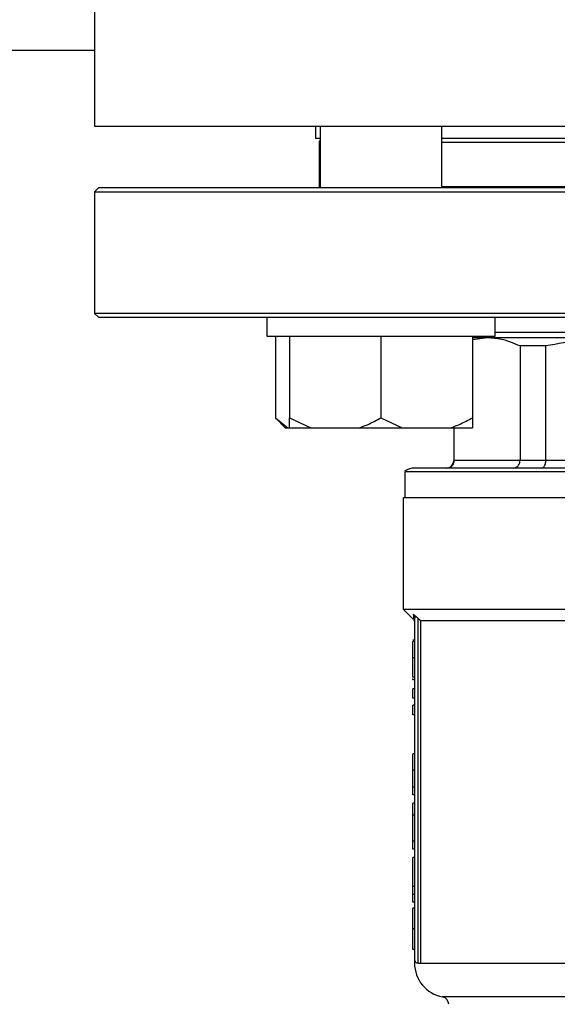
# Model space of a CAD drawing. Units: millimetres. Extents: x 4 to 416, y 4 to 293.
# Drawn here: x 83 to 87, y 201 to 209 of the extents above; entities that cross this region are included whole.
import ezdxf

# ---------------------------------------------------------------- set-up
doc = ezdxf.new("R2010")
doc.units = ezdxf.units.MM
doc.layers.add('FORMAT', color=7, linetype='Continuous')
doc.styles.add('SLDTEXTSTYLE0', font='TXT', dxfattribs={"width": 0.75})
doc.dimstyles.new('SLDDIMSTYLE0', dxfattribs={"dimtxt": 3.5, "dimasz": 3.556, "dimexe": 0, "dimexo": 0.0625, "dimgap": 0.875, "dimtad": 1, "dimdec": 0, "dimlfac": 16, "dimrnd": 1e-09, "dimzin": 12, "dimdsep": 46, "dimtxsty": 'SLDTEXTSTYLE0', "dimsah": 1, "dimcen": 0.09, "dimadec": 0, "dimazin": 3, "dimtfac": 1, "dimtdec": 0, "dimtofl": 0, "dimtmove": 0, "dimatfit": 3, "dimfxl": 0, "dimfrac": 2, "dimtolj": 1, "dimtzin": 12, "dimarcsym": 0})

# ---------------------------------------------------------------- blocks, each defined once
blk = doc.blocks.new('_D_2')
at = {"layer": 'FORMAT', "color": 7}
for p, q in [((49.4091, 208.2374), (49.4091, 155.2191)), ((152.5341, 208.2374), (152.5341, 155.2191)), ((152.5341, 156.2191), (49.4091, 156.2191))]:
    blk.add_line(p, q, dxfattribs=at)
for points in [[(49.4091, 156.2191), (52.9651, 155.8381), (52.9651, 156.6001)], [(152.5341, 156.2191), (148.9781, 156.6001), (148.9781, 155.8381)]]:
    blk.add_solid(points, dxfattribs=at)
at = {"layer": 'FORMAT', "color": 7, "insert": (94.4757, 160.7308), "char_height": 3.5, "attachment_point": 1, "style": 'SLDTEXTSTYLE0'}
blk.add_mtext('1650', dxfattribs=at)

msp = doc.modelspace()

# ---------------------------------------------------------------- linework, layer by layer
at = {"color": 7, "linetype": 'Continuous', "lineweight": 25}
for p, q in [((83.3154, 209.1749), (83.3154, 208.0499)), ((68.6279, 208.6749), (83.3154, 208.6749)), ((83.3154, 208.0499), (93.6279, 208.0499)), ((85.1279, 208.0499), (85.1279, 207.9499)), ((85.1653, 208.0499), (85.1653, 207.5437)), ((86.1653, 207.5437), (86.1653, 208.0499)), ((85.1653, 207.9499), (85.1279, 207.9499)), ((90.7779, 207.9499), (86.1653, 207.9499)), ((85.1591, 207.9187), (85.1591, 207.552)), ((83.3466, 207.5437), (83.3154, 207.5124)), ((92.0955, 207.5437), (83.3466, 207.5437)), ((85.1653, 207.552), (85.1591, 207.552)), ((90.7779, 207.552), (86.1653, 207.552)), ((83.3154, 207.5124), (83.3154, 206.5124)), ((83.3154, 207.5124), (92.1176, 207.5124)), ((83.3154, 206.5124), (83.3466, 206.4812)), ((92.1176, 206.5124), (83.3154, 206.5124)), ((83.3466, 206.4812), (92.0955, 206.4812)), ((84.7278, 206.4812), (84.7278, 206.3249)), ((86.6028, 206.3249), (86.6028, 206.4812)), ((90.3404, 206.3562), (86.6028, 206.3562)), ((84.7278, 206.3249), (86.6028, 206.3249)), ((84.7993, 206.3249), (84.7993, 205.6562)), ((84.9153, 206.3249), (84.9153, 205.6562)), ((85.6653, 206.3249), (85.6653, 205.6562)), ((86.4153, 206.3249), (86.4153, 205.6562)), ((86.5372, 206.3124), (86.4153, 206.2953)), ((86.5372, 206.3124), (86.4153, 206.3124)), ((87.6704, 206.3124), (86.5372, 206.3124)), ((87.0187, 206.2456), (86.8072, 206.2456)), ((86.8072, 206.2456), (86.8072, 205.3062)), ((87.0187, 205.3062), (87.0187, 206.2456)), ((84.7993, 205.6562), (84.8805, 205.5749)), ((84.7993, 205.6562), (84.9003, 205.5749)), ((84.9153, 205.6562), (85.0902, 205.5749)), ((84.9153, 205.5749), (84.9153, 205.6562)), ((85.6653, 205.6562), (85.8402, 205.5749)), ((84.8805, 205.5749), (84.9003, 205.5749)), ((84.9003, 205.5749), (84.9153, 205.5749)), ((84.9153, 205.5749), (85.0902, 205.5749)), ((85.0902, 205.5749), (85.4904, 205.5749)), ((85.4904, 205.5749), (85.8402, 205.5749)), ((85.8402, 205.5749), (86.2404, 205.5749)), ((86.2404, 205.5749), (86.4153, 205.5749)), ((86.2622, 205.5749), (86.2622, 205.3062)), ((86.2673, 205.3062), (86.2673, 205.5749)), ((86.8072, 205.3062), (86.2673, 205.3062)), ((87.0187, 205.3062), (86.8072, 205.3062)), ((88.3221, 205.3062), (87.0187, 205.3062)), ((85.8622, 205.2162), (85.8622, 204.9999)), ((85.8622, 205.2162), (91.081, 205.2162)), ((91.0029, 205.2437), (85.9404, 205.2437)), ((85.8466, 204.9999), (85.8466, 204.0843)), ((91.0966, 204.9999), (85.8466, 204.9999)), ((85.8466, 204.0843), (85.9288, 204.0021)), ((85.8466, 204.0843), (87.9569, 204.0843)), ((85.9404, 204.0201), (85.9404, 201.2093)), ((85.9716, 201.178), (85.9716, 204.0088)), ((85.9902, 203.9905), (87.7839, 203.9905)), ((85.9902, 203.9905), (85.9902, 201.178)), ((85.9404, 203.8309), (85.9279, 203.8309)), ((85.9404, 203.8197), (85.9279, 203.8197)), ((85.9404, 203.6837), (85.9279, 203.6837)), ((85.9404, 203.5253), (85.9279, 203.5253)), ((85.9279, 203.5033), (85.9279, 203.5143)), ((85.9404, 203.5033), (85.9279, 203.5033)), ((85.9279, 203.3526), (85.9279, 203.4305)), ((85.9404, 203.4305), (85.9279, 203.4305)), ((85.9404, 203.3526), (85.9279, 203.3526)), ((85.9404, 203.2962), (85.9279, 203.2962)), ((85.9279, 203.2183), (85.9279, 203.2962)), ((85.9404, 203.2183), (85.9279, 203.2183)), ((85.9404, 202.8959), (85.9279, 202.8959)), ((85.9279, 202.7624), (85.9279, 202.8959)), ((85.9404, 202.7624), (85.9279, 202.7624)), ((85.9404, 202.6233), (85.9279, 202.6233)), ((85.9404, 202.5601), (85.9279, 202.5601)), ((85.9279, 202.3926), (85.9279, 202.4929)), ((85.9404, 202.4929), (85.9279, 202.4929)), ((85.9404, 202.3926), (85.9279, 202.3926)), ((85.9279, 202.1786), (85.9279, 202.3926)), ((85.9404, 202.1786), (85.9279, 202.1786)), ((85.9279, 202.1128), (85.9279, 202.1786)), ((85.9404, 202.1128), (85.9279, 202.1128)), ((85.9404, 202.0447), (85.9279, 202.0447)), ((85.9279, 201.8071), (85.9279, 202.0447)), ((85.9404, 201.8071), (85.9279, 201.8071)), ((85.9279, 201.7417), (85.9279, 201.8071)), ((85.9404, 201.7417), (85.9279, 201.7417)), ((85.9279, 201.6784), (85.9279, 201.7417)), ((85.9404, 201.6784), (85.9279, 201.6784)), ((85.9404, 201.6306), (85.9279, 201.6306)), ((85.9404, 201.4605), (85.9279, 201.4605)), ((85.9404, 201.2909), (85.9279, 201.2909)), ((85.9716, 201.178), (85.9902, 201.178))]:
    msp.add_line(p, q, dxfattribs=at)
at = {"color": 8, "linetype": 'Continuous', "lineweight": 25}
for p, q in [((85.1591, 207.9187), (85.1653, 207.9187)), ((86.1653, 207.9187), (90.7779, 207.9187)), ((86.2673, 205.3062), (86.2622, 205.3062)), ((85.9902, 201.178), (87.7271, 201.178)), ((87.738, 200.9015), (86.1705, 200.9015))]:
    msp.add_line(p, q, dxfattribs=at)
at = {"color": 7, "linetype": 'Continuous', "lineweight": 25, "flags": 128}
for points in [[(85.1591, 207.552), (85.1627, 207.5501), (85.1653, 207.5489)], [(86.4882, 206.3249), (86.4885, 206.3242), (86.4945, 206.3124)], [(85.9716, 204.0088), (85.9821, 203.9985), (85.9902, 203.9905)]]:
    msp.add_lwpolyline(points, dxfattribs=at)
at = {"color": 7, "linetype": 'Continuous', "lineweight": 18}
msp.add_circle((75.9716, 217.4249), 52.4375, dxfattribs=at)
at = {"color": 7, "linetype": 'Continuous', "lineweight": 25}
for centre, radius, start, end in [((85.1904, 207.9187), 0.0313, 143.37538, 180), ((86.1997, 205.3062), 0.0625, 270, 0), ((85.9404, 205.1187), 0.125, 90, 128.68219), ((85.9716, 201.2093), 0.0312, 180, 270), ((86.2216, 201.178), 0.2812, 180.01863, 259.52432), ((86.1591, 200.84), 0.0625, 0, 79.52432)]:
    msp.add_arc(centre, radius, start, end, dxfattribs=at)
for points, knots in [([(86.8072, 206.2456), (86.7566, 206.267), (86.6672, 206.3049), (86.5766, 206.3101), (86.5372, 206.3124)], [0, 0, 0, 0, 0.565432, 1, 1, 1, 1]), ([(87.6704, 206.3124), (87.5493, 206.3087), (87.3307, 206.302), (87.115, 206.263), (87.0187, 206.2456)], [0, 0, 0, 0, 0.553535, 1, 1, 1, 1]), ([(85.4904, 205.5749), (85.5156, 205.5843), (85.5756, 205.6066), (85.6324, 205.638), (85.6653, 205.6562)], [0, 0, 0, 0, 0.4214411, 1, 1, 1, 1]), ([(86.2404, 205.5749), (86.2656, 205.5843), (86.3256, 205.6066), (86.3824, 205.638), (86.4153, 205.6562)], [0, 0, 0, 0, 0.4214411, 1, 1, 1, 1]), ([(86.4153, 205.6562), (86.4153, 205.6495), (86.4153, 205.6174), (86.4153, 205.5937), (86.4153, 205.5749)], [0, 0, 0, 0, 0.206695, 1, 1, 1, 1]), ([(86.2057, 205.2437), (86.2147, 205.2448), (86.2327, 205.2471), (86.2529, 205.2638), (86.2651, 205.2844), (86.2666, 205.2989), (86.2673, 205.3062)], [0, 0, 0, 0, 0.2802423, 0.5597862, 0.7799476, 1, 1, 1, 1]), ([(86.7533, 205.2437), (86.7612, 205.2448), (86.7769, 205.2471), (86.7946, 205.2638), (86.8053, 205.2844), (86.8065, 205.2989), (86.8072, 205.3062)], [0, 0, 0, 0, 0.280239, 0.559788, 0.779947, 1, 1, 1, 1]), ([(86.9854, 205.2437), (86.9902, 205.2448), (87, 205.2471), (87.0109, 205.2638), (87.0175, 205.2844), (87.0183, 205.2989), (87.0187, 205.3062)], [0, 0, 0, 0, 0.2802423, 0.5597893, 0.7799493, 1, 1, 1, 1]), ([(85.9308, 204.0437), (85.9351, 204.0404), (85.9438, 204.0338), (85.9542, 204.0248), (85.9596, 204.0201)], [0, 0, 0, 0, 0.488687, 1, 1, 1, 1]), ([(85.9308, 204.0437), (85.9323, 204.042), (85.9351, 204.0388), (85.938, 204.0329), (85.94, 204.0266), (85.9402, 204.0223), (85.9404, 204.0201)], [0, 0, 0, 0, 0.246925, 0.497127, 0.748864, 1, 1, 1, 1]), ([(85.9312, 203.9997), (85.9338, 203.9965), (85.939, 203.99), (85.9399, 203.9817), (85.9404, 203.9776)], [0, 0, 0, 0, 0.4999925, 1, 1, 1, 1]), ([(85.9596, 204.0201), (85.9569, 204.0201), (85.9514, 204.0201), (85.9453, 204.0201), (85.9412, 204.0201), (85.9406, 204.0201), (85.9404, 204.0201)], [0, 0, 0, 0, 0.249984, 0.499995, 0.749991, 1, 1, 1, 1]), ([(85.9596, 204.0201), (85.9618, 204.0181), (85.9658, 204.0144), (85.9699, 204.0105), (85.9716, 204.0088)], [0, 0, 0, 0, 0.558718, 1, 1, 1, 1]), ([(85.9279, 203.6837), (85.9279, 203.7121), (85.9279, 203.7589), (85.9279, 203.8025), (85.9279, 203.8197)], [0, 0, 0, 0, 0.605065, 1, 1, 1, 1]), ([(85.9279, 203.5253), (85.9279, 203.5262), (85.9279, 203.528), (85.9279, 203.5467), (85.9279, 203.5786), (85.9279, 203.6262), (85.9279, 203.6637), (85.9279, 203.6837)], [0, 0, 0, 0, 0.191988, 0.366276, 0.540212, 0.754118, 1, 1, 1, 1]), ([(85.9279, 202.6233), (85.9279, 202.6452), (85.9279, 202.689), (85.9279, 202.7379), (85.9279, 202.7624)], [0, 0, 0, 0, 0.498025, 1, 1, 1, 1]), ([(85.9279, 202.5601), (85.9279, 202.5609), (85.9279, 202.5625), (85.9279, 202.5817), (85.9279, 202.6077), (85.9279, 202.6233)], [0, 0, 0, 0, 0.310897, 0.585677, 1, 1, 1, 1]), ([(85.9279, 201.4605), (85.9279, 201.4742), (85.9279, 201.5003), (85.9279, 201.5366), (85.9279, 201.567), (85.9279, 201.6015), (85.9279, 201.6271), (85.9279, 201.6293), (85.9279, 201.6306)], [0, 0, 0, 0, 0.111145, 0.212137, 0.309841, 0.411787, 0.660203, 1, 1, 1, 1]), ([(85.9279, 201.2909), (85.9279, 201.2923), (85.9279, 201.2946), (85.9279, 201.32), (85.9279, 201.3537), (85.9279, 201.3842), (85.9279, 201.4206), (85.9279, 201.4468), (85.9279, 201.4605)], [0, 0, 0, 0, 0.33219, 0.582538, 0.686833, 0.78599, 0.887936, 1, 1, 1, 1]), ([(85.9404, 201.2093), (85.9404, 201.2062), (85.9404, 201.2007), (85.9404, 201.185), (85.9404, 201.178)], [0, 0, 0, 0, 0.559695, 1, 1, 1, 1])]:
    msp.add_open_spline(points, degree=3, knots=knots, dxfattribs=at)
at = {"color": 8, "linetype": 'Continuous', "lineweight": 25}
msp.add_open_spline([(85.9308, 204.0437), (85.931, 204.0263), (85.9313, 204.0002), (85.9312, 204.0035), (85.9312, 204.0046)], degree=3, knots=[0, 0, 0, 0, 0.669006, 1, 1, 1, 1], dxfattribs=at)

# ---------------------------------------------------------------- dimensions: what is measured, and where the dimension line sits
at = {"layer": 'FORMAT', "color": 7}
dim = msp.add_linear_dim(base=(49.4091, 156.2191), p1=(152.5341, 209.2374), p2=(49.4091, 209.2374), dimstyle='SLDDIMSTYLE0', dxfattribs=at)
dim.commit()
dim.dimension.update_dxf_attribs({"geometry": '_D_2', "text_midpoint": (99.6479, 156.2191), "dimtype": 160})

doc.saveas('drawing.dxf')
